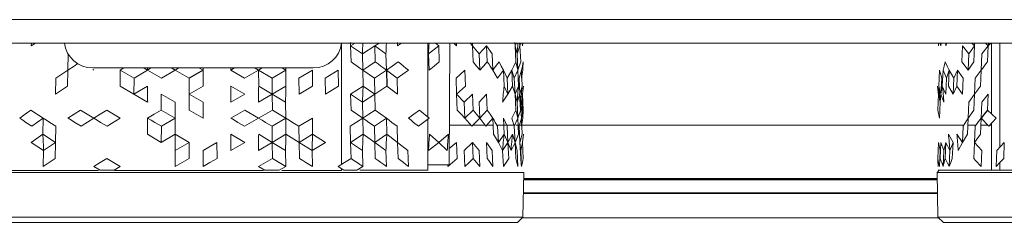
# Model space of a CAD drawing. Units: inches. Extents: x 11 to 47.2, y 16.5 to 46.2.
# Drawn here: x 17 to 20.7, y 16.5 to 17.2 of the extents above; entities that cross this region are included whole.
import ezdxf

# ---------------------------------------------------------------- set-up
doc = ezdxf.new("R2010")
doc.units = ezdxf.units.IN
doc.header["$MEASUREMENT"] = 0

msp = doc.modelspace()

# ---------------------------------------------------------------- linework, layer by layer
at = {"color": 144, "linetype": 'Continuous', "lineweight": 18}
for p, q in [((11.3711, 17.2483), (47.0719, 17.2483)), ((47.0719, 17.1617), (11.3711, 17.1617)), ((17.0906, 17.1512), (17.0909, 17.1617)), ((17.0906, 17.1512), (17.1056, 17.1617)), ((18.2367, 17.1617), (18.2367, 16.7127)), ((18.2706, 17.1512), (18.2703, 17.1635)), ((18.2706, 17.1512), (18.287, 17.1617)), ((18.3143, 17.1214), (18.2706, 17.1512)), ((18.272, 17.0917), (18.2706, 17.151)), ((18.3143, 17.1214), (18.3598, 17.1512)), ((18.3598, 17.1512), (18.3755, 17.1617)), ((18.401, 17.1214), (18.3598, 17.1512)), ((18.3614, 17.0917), (18.3598, 17.151)), ((18.4442, 17.1512), (18.4438, 17.1635)), ((18.4442, 17.1512), (18.4591, 17.1617)), ((18.5564, 16.8868), (18.5564, 17.1617)), ((18.5583, 17.1214), (18.596, 17.1512)), ((18.596, 17.1512), (18.5842, 17.1617)), ((18.5982, 17.0917), (18.596, 17.151)), ((18.6347, 16.7107), (18.6367, 17.1617)), ((18.6622, 17.1512), (18.6517, 17.1617)), ((18.6622, 17.1512), (18.6618, 17.1617)), ((18.7213, 17.1512), (18.7121, 17.1617)), ((18.7213, 17.1512), (18.7209, 17.1617)), ((18.7455, 17.1214), (18.7213, 17.1512)), ((18.7238, 17.0917), (18.7213, 17.151)), ((18.7455, 17.1214), (18.7729, 17.1512)), ((18.793, 17.1214), (18.7729, 17.1512)), ((18.7755, 17.0917), (18.7729, 17.151)), ((18.8783, 17.1512), (18.8777, 17.1636)), ((18.8783, 17.1512), (18.8829, 17.1617)), ((18.8855, 17.1214), (18.8783, 17.1512)), ((18.8812, 17.0917), (18.8783, 17.151)), ((18.8855, 17.1214), (18.8962, 17.1512)), ((18.8962, 17.1512), (18.8945, 17.1617)), ((18.8962, 17.1512), (18.8957, 17.1617)), ((18.8962, 17.1512), (18.8992, 17.1617)), ((18.8991, 17.0917), (18.8962, 17.151)), ((18.9052, 17.1512), (18.9047, 17.1617)), ((18.9052, 17.1512), (18.905, 17.1617)), ((18.9052, 17.1512), (18.9066, 17.1617)), ((20.4429, 17.1512), (20.4434, 17.1617)), ((20.4429, 17.1512), (20.443, 17.1617)), ((20.4519, 17.1512), (20.4488, 17.1617)), ((20.4519, 17.1512), (20.4524, 17.1617)), ((20.4697, 17.1512), (20.4731, 17.1617)), ((20.4697, 17.1512), (20.4703, 17.1617)), ((20.5289, 17.0917), (20.5316, 17.151)), ((20.5551, 17.1214), (20.5317, 17.1512)), ((20.5551, 17.1214), (20.5752, 17.1512)), ((20.5752, 17.1512), (20.5662, 17.1617)), ((20.5726, 17.0917), (20.5752, 17.151)), ((20.5752, 17.1512), (20.5757, 17.1617)), ((20.6025, 17.1214), (20.6267, 17.1512)), ((20.6267, 17.1512), (20.6164, 17.1617)), ((20.6242, 17.0917), (20.6267, 17.151)), ((20.6267, 17.1512), (20.636, 17.1617)), ((20.6267, 17.1512), (20.6272, 17.1617)), ((20.6379, 16.9001), (20.6379, 17.1617)), ((20.669, 16.7764), (20.669, 17.1617)), ((17.2273, 17.1214), (17.2261, 17.0619)), ((18.3158, 17.0619), (18.3143, 17.1214)), ((18.4027, 17.0619), (18.401, 17.1214)), ((18.5604, 17.0619), (18.5583, 17.1214)), ((18.7481, 17.0619), (18.7455, 17.1214)), ((18.7957, 17.0619), (18.793, 17.1214)), ((18.8884, 17.0619), (18.8855, 17.1214)), ((20.5551, 17.1214), (20.5524, 17.0619)), ((20.6025, 17.1214), (20.6, 17.0619)), ((18.1326, 17.0695), (17.3179, 17.0695)), ((17.3185, 17.0636), (17.3213, 17.0619)), ((17.432, 17.0695), (17.4195, 17.0619)), ((17.5201, 17.0619), (17.5202, 17.0695)), ((17.5329, 17.0695), (17.5201, 17.0619)), ((17.6353, 17.0695), (17.6222, 17.0619)), ((17.7252, 17.0695), (17.7252, 17.0619)), ((17.8412, 17.0695), (17.8281, 17.0619)), ((17.8282, 17.0619), (17.8281, 17.0695)), ((17.9433, 17.0695), (17.9303, 17.0619)), ((18.0309, 17.0619), (18.0308, 17.0695)), ((17.1798, 16.9727), (17.1812, 17.0322)), ((17.2261, 17.0619), (17.1812, 17.0322)), ((17.2248, 17.0024), (17.226, 17.0616)), ((17.4188, 17.0024), (17.4195, 17.0618)), ((17.4196, 17.0619), (17.4702, 17.0322)), ((17.4696, 16.9727), (17.4702, 17.0322)), ((17.5201, 17.0619), (17.4702, 17.0322)), ((17.5202, 17.0619), (17.5714, 17.0322)), ((17.6223, 17.0619), (17.5714, 17.0322)), ((17.6223, 17.0619), (17.6738, 17.0322)), ((17.6737, 16.9727), (17.6738, 17.0322)), ((17.7252, 17.0024), (17.7252, 17.0616)), ((17.8282, 17.0619), (17.879, 17.0322)), ((17.9303, 17.0619), (17.879, 17.0322)), ((17.9303, 17.0619), (17.9802, 17.0322)), ((17.9303, 17.0618), (17.9308, 17.0024)), ((18.0309, 17.0619), (17.9802, 17.0322)), ((17.9808, 16.9727), (17.9802, 17.0322)), ((18.0309, 17.0616), (18.0317, 17.0024)), ((18.1292, 17.0619), (18.0795, 17.0322)), ((18.0804, 16.9727), (18.0795, 17.0322)), ((18.1292, 17.0616), (18.1302, 17.0024)), ((18.2244, 17.0619), (18.1761, 17.0322)), ((18.1772, 16.9727), (18.1761, 17.0322)), ((18.2244, 17.0616), (18.2256, 17.0024)), ((18.3158, 17.0619), (18.3582, 17.0322)), ((18.3158, 17.0618), (18.3172, 17.0024)), ((18.4027, 17.0619), (18.3582, 17.0322)), ((18.3598, 16.9727), (18.3582, 17.0322)), ((18.4027, 17.0619), (18.4424, 17.0322)), ((18.4844, 17.0619), (18.4424, 17.0322)), ((18.4442, 16.9727), (18.4424, 17.0322)), ((18.6927, 17.0619), (18.6599, 17.0322)), ((18.6622, 16.9727), (18.6599, 17.0322)), ((18.6927, 17.0616), (18.6951, 17.0024)), ((18.7957, 17.0619), (18.8137, 17.0322)), ((18.8351, 17.0619), (18.8137, 17.0322)), ((18.8351, 17.0619), (18.8488, 17.0322)), ((18.8379, 17.0024), (18.8351, 17.0618)), ((18.8661, 17.0619), (18.8488, 17.0322)), ((18.8516, 16.9727), (18.8488, 17.0322)), ((18.8661, 17.0619), (18.8754, 17.0322)), ((18.8661, 17.0618), (18.8689, 17.0024)), ((18.8884, 17.0619), (18.8754, 17.0322)), ((18.8783, 16.9727), (18.8754, 17.0322)), ((18.8913, 17.0024), (18.8884, 17.0618)), ((18.9018, 17.0619), (18.8933, 17.0322)), ((18.8962, 16.9727), (18.8933, 17.0322)), ((18.9018, 17.0619), (18.9022, 17.0322)), ((18.9048, 17.0024), (18.9018, 17.0616)), ((18.9063, 17.0619), (18.9022, 17.0322)), ((20.4433, 17.0024), (20.4462, 17.0616)), ((20.4462, 17.0619), (20.4548, 17.0322)), ((20.4519, 16.9727), (20.4548, 17.0322)), ((20.4568, 17.0024), (20.4597, 17.0618)), ((20.4597, 17.0619), (20.4726, 17.0322)), ((20.4697, 16.9727), (20.4726, 17.0322)), ((20.482, 17.0619), (20.4726, 17.0322)), ((20.4791, 17.0024), (20.482, 17.0616)), ((20.482, 17.0619), (20.4992, 17.0322)), ((20.4964, 16.9727), (20.4992, 17.0322)), ((20.513, 17.0619), (20.4992, 17.0322)), ((20.5102, 17.0024), (20.513, 17.0616)), ((20.513, 17.0619), (20.5344, 17.0322)), ((20.5317, 16.9727), (20.5344, 17.0322)), ((20.5752, 16.9727), (20.5778, 17.0322)), ((20.6, 17.0619), (20.5778, 17.0322)), ((20.5974, 17.0024), (20.6, 17.0616)), ((17.1798, 16.9727), (17.2248, 17.0024)), ((17.4696, 16.9727), (17.4188, 17.0024)), ((17.4696, 16.9727), (17.5196, 17.0024)), ((17.6737, 16.9727), (17.7252, 17.0024)), ((17.8794, 16.9727), (17.8284, 17.0024)), ((17.9808, 16.9727), (17.9308, 17.0024)), ((17.9808, 16.9727), (18.0317, 17.0024)), ((18.0804, 16.9727), (18.1302, 17.0024)), ((18.1772, 16.9727), (18.2256, 17.0024)), ((18.2706, 16.9727), (18.3172, 17.0024)), ((18.3598, 16.9727), (18.3172, 17.0024)), ((18.3598, 16.9727), (18.4044, 17.0024)), ((18.4442, 16.9727), (18.4044, 17.0024)), ((18.6622, 16.9727), (18.6951, 17.0024)), ((18.8516, 16.9727), (18.8379, 17.0024)), ((18.8516, 16.9727), (18.8689, 17.0024)), ((18.8783, 16.9727), (18.8689, 17.0024)), ((18.8783, 16.9727), (18.8913, 17.0024)), ((18.8962, 16.9727), (18.9048, 17.0024)), ((18.9052, 16.9727), (18.9093, 17.0024)), ((20.4429, 16.9727), (20.4388, 17.0024)), ((20.4429, 16.9727), (20.4433, 17.0024)), ((20.4429, 16.9727), (20.444, 16.9964)), ((20.4519, 16.9727), (20.4433, 17.0024)), ((20.4519, 16.9727), (20.4568, 17.0024)), ((20.4697, 16.9727), (20.4568, 17.0024)), ((20.4964, 16.9727), (20.4791, 17.0024)), ((20.4964, 16.9727), (20.5102, 17.0024)), ((20.5317, 16.9727), (20.5102, 17.0024)), ((20.5752, 16.9727), (20.5974, 17.0024)), ((17.5206, 16.943), (17.4696, 16.9727)), ((17.5707, 16.9132), (17.571, 16.9726)), ((17.6225, 16.943), (17.571, 16.9727)), ((17.6736, 16.9132), (17.6737, 16.9726)), ((17.7252, 16.943), (17.6737, 16.9727)), ((17.8279, 16.943), (17.8794, 16.9727)), ((17.9298, 16.943), (17.9808, 16.9727)), ((18.0301, 16.943), (17.9808, 16.9727)), ((17.9815, 16.9132), (17.9808, 16.9726)), ((18.3143, 16.943), (18.2706, 16.9727)), ((18.272, 16.9132), (18.2706, 16.9726)), ((18.3143, 16.943), (18.3598, 16.9727)), ((18.3614, 16.9132), (18.3598, 16.9726)), ((18.6903, 16.943), (18.6622, 16.9727)), ((18.6646, 16.9132), (18.6622, 16.9726)), ((18.6903, 16.943), (18.7213, 16.9727)), ((18.7238, 16.9132), (18.7213, 16.9726)), ((18.7455, 16.943), (18.7729, 16.9727)), ((18.7755, 16.9132), (18.7729, 16.9726)), ((18.8323, 16.943), (18.8516, 16.9727)), ((18.8855, 16.943), (18.8783, 16.9727)), ((18.8812, 16.9132), (18.8783, 16.9726)), ((18.8855, 16.943), (18.8962, 16.9727)), ((18.8989, 16.943), (18.8962, 16.9727)), ((18.9034, 16.943), (18.9052, 16.9727)), ((18.9082, 16.9132), (18.9052, 16.9726)), ((20.4399, 16.9132), (20.4429, 16.9726)), ((20.4492, 16.943), (20.4429, 16.9727)), ((20.4492, 16.943), (20.4519, 16.9727)), ((20.4626, 16.943), (20.4519, 16.9727)), ((20.5551, 16.943), (20.5752, 16.9727)), ((20.5726, 16.9132), (20.5752, 16.9726)), ((20.6025, 16.943), (20.6267, 16.9727)), ((20.6242, 16.9132), (20.6267, 16.9726)), ((17.6225, 16.943), (17.6223, 16.8835)), ((17.7252, 16.943), (17.7252, 16.8835)), ((18.0309, 16.8835), (18.0301, 16.943)), ((18.3158, 16.8835), (18.3143, 16.943)), ((18.6903, 16.943), (18.6927, 16.8835)), ((18.7481, 16.8835), (18.7455, 16.943)), ((18.8884, 16.8835), (18.8855, 16.943)), ((18.8989, 16.943), (18.9018, 16.8835)), ((18.9055, 16.9006), (18.9034, 16.943)), ((20.4492, 16.943), (20.4462, 16.8835)), ((20.5524, 16.8835), (20.5551, 16.943)), ((20.6025, 16.943), (20.6, 16.8835)), ((17.089, 16.9132), (17.1347, 16.8835)), ((17.1347, 16.8835), (17.0922, 16.8537)), ((17.1347, 16.8834), (17.1332, 16.824)), ((17.2721, 16.9132), (17.3213, 16.8835)), ((17.3213, 16.8835), (17.2744, 16.8537)), ((17.3692, 16.9132), (17.4195, 16.8835)), ((17.4195, 16.8835), (17.3709, 16.8537)), ((17.5201, 16.8834), (17.5196, 16.824)), ((17.5707, 16.9132), (17.6223, 16.8835)), ((17.6223, 16.8835), (17.5714, 16.8537)), ((17.622, 16.824), (17.6223, 16.8832)), ((17.6736, 16.9132), (17.7252, 16.8835)), ((17.9303, 16.8835), (17.879, 16.8537)), ((17.8798, 16.9132), (17.9303, 16.8835)), ((18.0309, 16.8835), (17.9802, 16.8537)), ((17.9815, 16.9132), (18.0309, 16.8835)), ((18.0309, 16.8834), (18.0317, 16.824)), ((18.1292, 16.8835), (18.0795, 16.8537)), ((18.1292, 16.8832), (18.1302, 16.824)), ((18.3158, 16.8835), (18.2692, 16.8537)), ((18.272, 16.9132), (18.3158, 16.8835)), ((18.3158, 16.8834), (18.3172, 16.824)), ((18.4027, 16.8835), (18.3582, 16.8537)), ((18.3614, 16.9132), (18.4027, 16.8835)), ((18.4027, 16.8834), (18.4044, 16.824)), ((18.5604, 16.8835), (18.5212, 16.8537)), ((18.5252, 16.9132), (18.5604, 16.8835)), ((18.7238, 16.9132), (18.6927, 16.8835)), ((18.6927, 16.8835), (18.7189, 16.8537)), ((18.7481, 16.8834), (18.7189, 16.8537)), ((18.7481, 16.8835), (18.7702, 16.8537)), ((18.7956, 16.8834), (18.7702, 16.8537)), ((18.7957, 16.8834), (18.7983, 16.824)), ((18.8379, 16.824), (18.8351, 16.8834)), ((18.8812, 16.9132), (18.8661, 16.8835)), ((18.8661, 16.8835), (18.8754, 16.8537)), ((18.8884, 16.8835), (18.8754, 16.8537)), ((18.8812, 16.9132), (18.8884, 16.8835)), ((18.8884, 16.8832), (18.8913, 16.824)), ((18.9018, 16.8835), (18.8933, 16.8537)), ((18.8991, 16.9132), (18.9018, 16.8835)), ((18.9048, 16.824), (18.9018, 16.8832)), ((18.9063, 16.8835), (18.9022, 16.8537)), ((18.9082, 16.9132), (18.9063, 16.8835)), ((20.4399, 16.9132), (20.4462, 16.8835)), ((20.5524, 16.8835), (20.5344, 16.8537)), ((20.5497, 16.824), (20.5524, 16.8832)), ((20.5726, 16.9132), (20.5524, 16.8835)), ((20.5974, 16.824), (20.6, 16.8834)), ((20.6292, 16.8537), (20.6, 16.8834)), ((20.6242, 16.9132), (20.6553, 16.8835)), ((20.6553, 16.8835), (20.6292, 16.8537)), ((17.1798, 16.7942), (17.1812, 16.8537)), ((17.571, 16.7942), (17.5714, 16.8537)), ((17.9808, 16.7942), (17.9802, 16.8537)), ((18.0804, 16.7942), (18.0795, 16.8537)), ((18.2706, 16.7942), (18.2692, 16.8537)), ((18.3598, 16.7942), (18.3582, 16.8537)), ((18.4442, 16.7942), (18.4424, 16.8537)), ((18.5564, 16.6913), (18.5564, 16.8804)), ((18.6354, 16.858), (18.7151, 16.858)), ((18.723, 16.858), (18.7671, 16.858)), ((18.7739, 16.858), (18.7968, 16.858)), ((18.8111, 16.858), (18.8741, 16.858)), ((18.8164, 16.7942), (18.8137, 16.8537)), ((18.8516, 16.7942), (18.8488, 16.8537)), ((18.8783, 16.7942), (18.8754, 16.8537)), ((18.8773, 16.858), (18.8773, 16.858)), ((18.8808, 16.858), (20.5369, 16.858)), ((18.8962, 16.7942), (18.8933, 16.8537)), ((20.5317, 16.7942), (20.5344, 16.8537)), ((20.5513, 16.858), (20.581, 16.858)), ((20.5752, 16.7942), (20.5778, 16.8537)), ((20.5989, 16.858), (20.6251, 16.858)), ((20.6329, 16.858), (20.6379, 16.858)), ((20.6379, 16.691), (20.6379, 16.8636)), ((17.0906, 16.7942), (17.1332, 16.824)), ((17.1799, 16.7942), (17.1332, 16.824)), ((17.5711, 16.7942), (17.5196, 16.824)), ((17.571, 16.7942), (17.622, 16.824)), ((17.6738, 16.7942), (17.622, 16.824)), ((17.8794, 16.7942), (17.8284, 16.824)), ((17.9809, 16.7942), (17.9308, 16.824)), ((17.9808, 16.7942), (18.0317, 16.824)), ((18.0804, 16.7942), (18.0317, 16.824)), ((18.0804, 16.7942), (18.1302, 16.824)), ((18.1773, 16.7942), (18.1302, 16.824)), ((18.2706, 16.7942), (18.3172, 16.824)), ((18.3599, 16.7942), (18.3172, 16.824)), ((18.3598, 16.7942), (18.4044, 16.824)), ((18.4443, 16.7942), (18.4044, 16.824)), ((18.596, 16.7942), (18.5625, 16.824)), ((18.596, 16.7942), (18.6323, 16.824)), ((18.8164, 16.7942), (18.7983, 16.824)), ((18.8164, 16.7942), (18.8379, 16.824)), ((18.8517, 16.7942), (18.8379, 16.824)), ((18.8516, 16.7942), (18.8689, 16.824)), ((18.8783, 16.7942), (18.8689, 16.824)), ((18.8783, 16.7942), (18.8913, 16.824)), ((18.8962, 16.7942), (18.9048, 16.824)), ((18.9052, 16.7942), (18.9093, 16.824)), ((18.906, 16.794), (18.9082, 16.8165)), ((20.4964, 16.7942), (20.4791, 16.824)), ((20.5317, 16.7942), (20.5102, 16.824)), ((20.5317, 16.7942), (20.5497, 16.824)), ((20.5752, 16.7942), (20.5974, 16.824)), ((17.1361, 16.7645), (17.0906, 16.7942)), ((17.1361, 16.7645), (17.1798, 16.7942)), ((17.1785, 16.7348), (17.1798, 16.7941)), ((17.6225, 16.7645), (17.6736, 16.7942)), ((17.6736, 16.7348), (17.6737, 16.7941)), ((17.7252, 16.7645), (17.7767, 16.7942)), ((17.7769, 16.7348), (17.7767, 16.7941)), ((17.8279, 16.7645), (17.8793, 16.7942)), ((17.9298, 16.7645), (17.9808, 16.7942)), ((18.0301, 16.7645), (17.9808, 16.7942)), ((17.9815, 16.7348), (17.9808, 16.7941)), ((18.1282, 16.7645), (18.0804, 16.7942)), ((18.0813, 16.7348), (18.0804, 16.7941)), ((18.1282, 16.7645), (18.1771, 16.7942)), ((18.3143, 16.7645), (18.2706, 16.7942)), ((18.272, 16.7348), (18.2706, 16.7941)), ((18.401, 16.7645), (18.3598, 16.7942)), ((18.3614, 16.7348), (18.3598, 16.7941)), ((18.4825, 16.7645), (18.4442, 16.7942)), ((18.446, 16.7348), (18.4442, 16.7941)), ((18.5583, 16.7645), (18.596, 16.7942)), ((18.6277, 16.7645), (18.596, 16.7942)), ((18.635, 16.7708), (18.6622, 16.7942)), ((18.6646, 16.7348), (18.6622, 16.7941)), ((18.6903, 16.7645), (18.7213, 16.7942)), ((18.7238, 16.7348), (18.7213, 16.7941)), ((18.7455, 16.7645), (18.7214, 16.7942)), ((18.793, 16.7645), (18.7729, 16.7942)), ((18.7755, 16.7348), (18.7729, 16.7941)), ((18.8323, 16.7645), (18.8164, 16.7942)), ((18.8323, 16.7645), (18.8516, 16.7942)), ((18.8632, 16.7645), (18.8517, 16.7942)), ((18.8545, 16.7348), (18.8517, 16.7941)), ((18.8632, 16.7645), (18.8783, 16.7942)), ((18.8855, 16.7645), (18.8783, 16.7942)), ((18.8812, 16.7348), (18.8783, 16.7941)), ((18.8989, 16.7645), (18.8962, 16.7942)), ((18.8991, 16.7348), (18.8962, 16.7941)), ((18.8989, 16.7645), (18.9052, 16.7942)), ((18.9081, 16.7348), (18.9052, 16.7941)), ((20.4399, 16.7348), (20.4429, 16.7941)), ((20.4492, 16.7645), (20.4429, 16.7942)), ((20.4489, 16.7348), (20.4518, 16.7941)), ((20.4626, 16.7645), (20.4519, 16.7942)), ((20.4626, 16.7645), (20.4697, 16.7942)), ((20.4669, 16.7348), (20.4697, 16.7941)), ((20.4848, 16.7645), (20.4698, 16.7942)), ((20.4848, 16.7645), (20.4964, 16.7942)), ((20.4936, 16.7348), (20.4964, 16.7941)), ((20.5158, 16.7645), (20.5317, 16.7942)), ((20.5726, 16.7348), (20.5752, 16.7941)), ((20.6025, 16.7645), (20.5752, 16.7942)), ((20.6578, 16.7645), (20.6858, 16.7942)), ((20.6835, 16.7348), (20.6858, 16.7941)), ((17.1347, 16.705), (17.1361, 16.7645)), ((17.6225, 16.7645), (17.6223, 16.705)), ((17.7252, 16.7645), (17.7252, 16.705)), ((18.0309, 16.705), (18.0301, 16.7645)), ((18.1292, 16.705), (18.1282, 16.7645)), ((18.3158, 16.705), (18.3143, 16.7645)), ((18.4027, 16.705), (18.401, 16.7645)), ((18.4844, 16.705), (18.4825, 16.7645)), ((18.6927, 16.705), (18.6903, 16.7645)), ((18.7481, 16.705), (18.7455, 16.7645)), ((18.7957, 16.705), (18.793, 16.7645)), ((18.8323, 16.7645), (18.8351, 16.705)), ((18.8855, 16.7645), (18.8884, 16.705)), ((18.8989, 16.7645), (18.9018, 16.705)), ((20.4492, 16.7645), (20.4462, 16.705)), ((20.4626, 16.7645), (20.4597, 16.705)), ((20.4848, 16.7645), (20.482, 16.705)), ((20.6025, 16.7645), (20.6, 16.705)), ((20.6578, 16.7645), (20.6553, 16.705)), ((17.3213, 16.705), (17.3446, 16.691)), ((17.4195, 16.705), (17.3967, 16.691)), ((17.9303, 16.705), (17.9538, 16.691)), ((18.0309, 16.705), (18.0071, 16.691)), ((18.2244, 16.705), (18.2454, 16.691)), ((18.3158, 16.705), (18.2939, 16.691)), ((18.5564, 16.7107), (18.6347, 16.7107)), ((18.6298, 16.7107), (18.63, 16.705)), ((20.4426, 16.7222), (20.4417, 16.705)), ((20.669, 16.6917), (20.669, 16.7195)), ((18.9101, 16.6831), (16.5403, 16.6831)), ((16.7403, 16.6906), (17.339, 16.6906)), ((17.3967, 16.691), (17.3446, 16.691)), ((17.3984, 16.6906), (17.9481, 16.6906)), ((18.0071, 16.691), (17.9538, 16.691)), ((18.016, 16.6906), (18.2367, 16.6906)), ((18.2367, 16.6968), (18.2367, 16.6906)), ((18.2939, 16.691), (18.2454, 16.691)), ((18.305, 16.6913), (18.5564, 16.6913)), ((18.9072, 16.5178), (18.9101, 16.6831)), ((20.4457, 16.691), (20.4379, 16.6831)), ((20.4379, 16.6831), (20.4408, 16.5178)), ((22.8078, 16.6831), (20.4379, 16.6831)), ((20.4411, 16.691), (20.4437, 16.691)), ((20.4452, 16.691), (20.4437, 16.691)), ((20.4456, 16.691), (20.4503, 16.691)), ((20.4574, 16.691), (20.4503, 16.691)), ((20.4574, 16.691), (20.459, 16.691)), ((20.459, 16.691), (20.4658, 16.691)), ((20.4776, 16.691), (20.4658, 16.691)), ((20.4776, 16.691), (20.4813, 16.691)), ((20.4813, 16.691), (20.4901, 16.691)), ((20.5065, 16.691), (20.4901, 16.691)), ((20.4932, 16.691), (22.7215, 16.691)), ((20.5065, 16.691), (20.5123, 16.691)), ((20.5123, 16.691), (20.523, 16.691)), ((20.5439, 16.691), (20.523, 16.691)), ((20.5439, 16.691), (20.5518, 16.691)), ((20.5518, 16.691), (20.5643, 16.691)), ((20.5896, 16.691), (20.5643, 16.691)), ((20.5896, 16.691), (20.5994, 16.691)), ((20.5994, 16.691), (20.6137, 16.691)), ((20.6431, 16.691), (20.6137, 16.691)), ((20.6431, 16.691), (20.6548, 16.691)), ((20.6548, 16.691), (20.6708, 16.691)), ((20.704, 16.691), (20.6708, 16.691)), ((20.4384, 16.6551), (18.9096, 16.6551)), ((20.4393, 16.6048), (18.9087, 16.6048)), ((18.9088, 16.6075), (20.4393, 16.6075)), ((16.5432, 16.5178), (18.9072, 16.5178)), ((18.8872, 16.4981), (18.9072, 16.5178)), ((20.4408, 16.5178), (20.4609, 16.4981)), ((20.4408, 16.5178), (22.8049, 16.5178)), ((18.8872, 16.4981), (16.5632, 16.4981)), ((18.9048, 16.5154), (20.4432, 16.5154)), ((22.7848, 16.4981), (20.4609, 16.4981))]:
    msp.add_line(p, q, dxfattribs=at)
at = {"color": 7, "linetype": 'Continuous', "lineweight": 25}
for p, q in [((17.7252, 17.0619), (17.6738, 17.0322)), ((18.4027, 17.0618), (18.4044, 17.0024)), ((18.8991, 16.9132), (18.8962, 16.9726))]:
    msp.add_line(p, q, dxfattribs=at)
at = {"color": 8, "linetype": 'Continuous', "lineweight": 25}
msp.add_line((18.9097, 16.6598), (20.4384, 16.6598), dxfattribs=at)
at = {"color": 144, "linetype": 'Continuous', "lineweight": 18, "flags": 128}
for points in [[(17.2632, 17.086), (17.2488, 17.0767), (17.226, 17.0619)], [(17.5072, 17.0695), (17.5077, 17.0692), (17.5201, 17.0619)], [(17.6092, 17.0695), (17.6098, 17.0692), (17.6223, 17.0619)], [(17.7121, 17.0695), (17.7127, 17.0692), (17.7252, 17.0619)], [(17.9175, 17.0695), (17.9181, 17.0692), (17.9303, 17.0619)], [(18.0184, 17.0695), (18.0189, 17.0692), (18.0309, 17.0619)], [(18.272, 17.0917), (18.283, 17.0842), (18.2941, 17.0767), (18.3051, 17.0692), (18.3158, 17.0619)], [(18.3614, 17.0917), (18.3384, 17.0767), (18.3157, 17.0619)], [(18.3614, 17.0917), (18.3718, 17.0842), (18.3822, 17.0767), (18.3927, 17.0692), (18.4027, 17.0619)], [(18.446, 17.0917), (18.4241, 17.0767), (18.4026, 17.0619)], [(18.446, 17.0917), (18.4557, 17.0842), (18.4654, 17.0767), (18.4751, 17.0692), (18.4844, 17.0619)], [(18.5982, 17.0917), (18.5791, 17.0767), (18.5604, 17.0619)], [(18.7238, 17.0917), (18.7361, 17.0767), (18.7476, 17.0625)], [(18.7755, 17.0917), (18.7616, 17.0767), (18.7481, 17.0619)], [(18.7755, 17.0917), (18.7806, 17.0842), (18.7857, 17.0767), (18.7908, 17.0692), (18.7957, 17.0619)], [(18.8191, 17.0917), (18.8132, 17.0842), (18.8073, 17.0767), (18.8013, 17.0692), (18.7957, 17.0619)], [(18.8191, 17.0917), (18.8272, 17.0767), (18.8351, 17.0619)], [(18.8812, 17.0917), (18.8774, 17.0842), (18.8736, 17.0767), (18.8697, 17.0692), (18.8661, 17.0619)], [(18.8812, 17.0917), (18.8848, 17.0767), (18.8884, 17.0619)], [(18.8991, 17.0917), (18.8937, 17.0767), (18.8884, 17.0619)], [(18.9081, 17.0917), (18.905, 17.0767), (18.9018, 17.0619)], [(18.9081, 17.0917), (18.9077, 17.0842), (18.9072, 17.0767), (18.9068, 17.0692), (18.9063, 17.0619)], [(20.4669, 17.0917), (20.4632, 17.0767), (20.4597, 17.0619)], [(20.4669, 17.0917), (20.4707, 17.0842), (20.4745, 17.0767), (20.4783, 17.0692), (20.482, 17.0619)], [(20.5289, 17.0917), (20.5408, 17.0767), (20.5524, 17.0619)], [(20.5726, 17.0917), (20.5624, 17.0767), (20.5524, 17.0619)], [(20.6242, 17.0917), (20.6181, 17.0842), (20.612, 17.0767), (20.6059, 17.0692), (20.6, 17.0619)], [(18.9054, 16.9687), (18.9058, 16.9728), (18.9093, 17.0024)], [(20.4388, 17.0024), (20.4415, 16.9802), (20.4426, 16.9692)], [(17.089, 16.9132), (17.0682, 16.8982), (17.0477, 16.8834)], [(17.0478, 16.8834), (17.0481, 16.8832), (17.0594, 16.8757), (17.0706, 16.8682), (17.0922, 16.8537)], [(17.1347, 16.8834), (17.1351, 16.8832), (17.1468, 16.8757), (17.1586, 16.8682), (17.1812, 16.8537)], [(17.2721, 16.9132), (17.2488, 16.8982), (17.226, 16.8834)], [(17.2261, 16.8834), (17.2265, 16.8832), (17.2387, 16.8757), (17.2509, 16.8682), (17.2744, 16.8537)], [(17.3692, 16.9132), (17.345, 16.8982), (17.3212, 16.8834)], [(17.3213, 16.8834), (17.3217, 16.8832), (17.3342, 16.8757), (17.3468, 16.8682), (17.3709, 16.8537)], [(17.5707, 16.9132), (17.5451, 16.8982), (17.5201, 16.8834)], [(17.5202, 16.8834), (17.5205, 16.8832), (17.5335, 16.8757), (17.5465, 16.8682), (17.5714, 16.8537)], [(17.8798, 16.9132), (17.8537, 16.8982), (17.8281, 16.8834)], [(17.8282, 16.8834), (17.8286, 16.8832), (17.8414, 16.8757), (17.8543, 16.8682), (17.879, 16.8537)], [(17.9815, 16.9132), (17.9556, 16.8982), (17.9303, 16.8834)], [(17.9303, 16.8834), (17.9307, 16.8832), (17.9434, 16.8757), (17.956, 16.8682), (17.9802, 16.8537)], [(18.0309, 16.8834), (18.0313, 16.8832), (18.0436, 16.8757), (18.0559, 16.8682), (18.0795, 16.8537)], [(18.3614, 16.9132), (18.3383, 16.8982), (18.3157, 16.8834)], [(18.3158, 16.8834), (18.3161, 16.8832), (18.3269, 16.8757), (18.3376, 16.8682), (18.3582, 16.8537)], [(18.4027, 16.8834), (18.403, 16.8832), (18.4131, 16.8757), (18.4231, 16.8682), (18.4424, 16.8537)], [(18.5252, 16.9132), (18.5046, 16.8982), (18.4844, 16.8834)], [(18.4844, 16.8834), (18.4847, 16.8832), (18.494, 16.8757), (18.5033, 16.8682), (18.5212, 16.8537)], [(18.6646, 16.9132), (18.6788, 16.8982), (18.6927, 16.8834)], [(18.7238, 16.9132), (18.7361, 16.8982), (18.7467, 16.8852)], [(18.7755, 16.9132), (18.7616, 16.8982), (18.7481, 16.8834)], [(18.7755, 16.9132), (18.7857, 16.8982), (18.7957, 16.8834)], [(18.7957, 16.8834), (18.7958, 16.8832), (18.8004, 16.8757), (18.8049, 16.8682), (18.8137, 16.8537)], [(18.8351, 16.8834), (18.8352, 16.8832), (18.8387, 16.8757), (18.8422, 16.8682), (18.8488, 16.8537)], [(18.8991, 16.9132), (18.8937, 16.8982), (18.8884, 16.8834)], [(18.9082, 16.9132), (18.905, 16.8982), (18.9018, 16.8834)], [(18.9018, 16.8834), (18.9018, 16.8832), (18.9019, 16.8757), (18.902, 16.8682), (18.9022, 16.8537)], [(20.6, 16.8834), (20.5998, 16.8832), (20.5942, 16.8757), (20.5886, 16.8682), (20.5778, 16.8537)], [(18.9054, 16.7902), (18.9058, 16.7943), (18.9093, 16.824)], [(17.1785, 16.7348), (17.1563, 16.7198), (17.1346, 16.705)], [(17.3692, 16.7348), (17.345, 16.7198), (17.3212, 16.705)], [(17.3692, 16.7348), (17.3819, 16.7273), (17.3946, 16.7198), (17.4073, 16.7122), (17.4195, 16.705)], [(17.6736, 16.7348), (17.6477, 16.7198), (17.6222, 16.705)], [(17.7769, 16.7348), (17.7508, 16.7198), (17.7252, 16.705)], [(17.9815, 16.7348), (17.9556, 16.7198), (17.9303, 16.705)], [(17.9815, 16.7348), (17.994, 16.7273), (18.0064, 16.7198), (18.0189, 16.7122), (18.0309, 16.705)], [(18.0813, 16.7348), (18.0934, 16.7273), (18.1055, 16.7198), (18.1176, 16.7122), (18.1292, 16.705)], [(18.272, 16.7348), (18.2479, 16.7198), (18.2243, 16.705)], [(18.272, 16.7348), (18.283, 16.7273), (18.2941, 16.7198), (18.3051, 16.7122), (18.3158, 16.705)], [(18.3614, 16.7348), (18.3718, 16.7273), (18.3822, 16.7198), (18.3927, 16.7122), (18.4027, 16.705)], [(18.446, 16.7348), (18.4557, 16.7273), (18.4654, 16.7198), (18.4751, 16.7122), (18.4844, 16.705)], [(18.6646, 16.7348), (18.6559, 16.7273), (18.6471, 16.7198), (18.6384, 16.7122), (18.63, 16.705)], [(18.7238, 16.7348), (18.7081, 16.7198), (18.6927, 16.705)], [(18.7238, 16.7348), (18.7361, 16.7198), (18.7481, 16.705)], [(18.7755, 16.7348), (18.7806, 16.7273), (18.7857, 16.7198), (18.7908, 16.7122), (18.7957, 16.705)], [(18.8545, 16.7348), (18.8447, 16.7198), (18.8351, 16.705)], [(18.8812, 16.7348), (18.8848, 16.7198), (18.8884, 16.705)], [(18.8991, 16.7348), (18.8998, 16.7273), (18.9005, 16.7198), (18.9012, 16.7122), (18.9018, 16.705)], [(18.9081, 16.7348), (18.905, 16.7198), (18.9018, 16.705)], [(20.4399, 16.7348), (20.4404, 16.7273), (20.4408, 16.7198), (20.4413, 16.7122), (20.4417, 16.705)], [(20.4399, 16.7348), (20.4415, 16.7273), (20.4431, 16.7198), (20.4447, 16.7122), (20.4462, 16.705)], [(20.4489, 16.7348), (20.4516, 16.7273), (20.4544, 16.7198), (20.4571, 16.7122), (20.4597, 16.705)], [(20.4669, 16.7348), (20.465, 16.7273), (20.4632, 16.7198), (20.4614, 16.7122), (20.4597, 16.705)], [(20.4669, 16.7348), (20.4745, 16.7198), (20.482, 16.705)], [(20.4936, 16.7348), (20.4877, 16.7198), (20.482, 16.705)], [(20.5726, 16.7348), (20.5795, 16.7273), (20.5864, 16.7198), (20.5933, 16.7122), (20.6, 16.705)], [(20.6835, 16.7348), (20.6693, 16.7198), (20.6553, 16.705)]]:
    msp.add_lwpolyline(points, dxfattribs=at)
at = {"color": 7, "linetype": 'Continuous', "lineweight": 25, "flags": 128}
msp.add_lwpolyline([(20.6242, 16.9132), (20.612, 16.8982), (20.6, 16.8834)], dxfattribs=at)
at = {"color": 144, "linetype": 'Continuous', "lineweight": 18}
for centre, radius, start, end in [((17.3163, 17.173), 0.1036, 186.3078, 270.865), ((18.1346, 17.1721), 0.1026, 268.8666, 354.1744), ((19.5076, 17.0878), 1.1938, 176.4507, 178.3842), ((19.4421, 17.0877), 1.0417, 175.9298, 178.1463), ((19.4045, 17.0876), 0.8468, 174.986, 177.7144), ((19.5408, 17.0849), 0.6564, 173.2859, 176.8124), ((12.9866, 16.8945), 4.5343, 0.6117, 1.3635), ((26.8589, 16.8946), 9.0311, 179.31557, 179.693), ((22.4638, 16.8945), 4.5343, 178.6365, 179.3883), ((21.0735, 16.8945), 3.0437, 177.9681, 179.0883), ((19.8932, 16.8944), 1.5797, 176.0782, 178.2387), ((19.679, 16.894), 0.8481, 172.652, 176.6893), ((19.6942, 16.8939), 0.8102, 172.3025, 176.5302), ((19.6986, 16.8939), 0.8012, 172.2143, 176.4901), ((19.6491, 16.8939), 0.8016, 3.5109, 7.7847), ((19.6535, 16.8939), 0.8106, 3.4707, 7.6966), ((15.5572, 16.7159), 1.5797, 1.7613, 3.9218), ((8.5915, 16.7161), 9.0311, 0.307, 0.68443), ((26.8589, 16.7161), 9.0311, 179.31557, 179.693), ((22.4638, 16.7161), 4.5343, 178.6365, 179.3883), ((21.0735, 16.7161), 3.0437, 177.9681, 179.0883), ((20.4326, 16.716), 2.305, 177.3156, 178.7952), ((19.8932, 16.7159), 1.5797, 176.0782, 178.2387), ((19.7787, 16.7159), 1.3786, 175.5028, 177.9795), ((19.6782, 16.7158), 1.121, 174.4605, 177.509), ((19.6626, 16.7157), 1.036, 174.0013, 177.3013), ((19.6793, 16.7155), 0.8484, 172.6529, 176.6884), ((19.6874, 16.7155), 0.8256, 172.4487, 176.5968), ((19.6603, 16.7154), 0.826, 3.4041, 7.5504), ((19.6687, 16.7155), 0.8484, 3.3116, 7.3471)]:
    msp.add_arc(centre, radius, start, end, dxfattribs=at)

doc.saveas('drawing.dxf')
